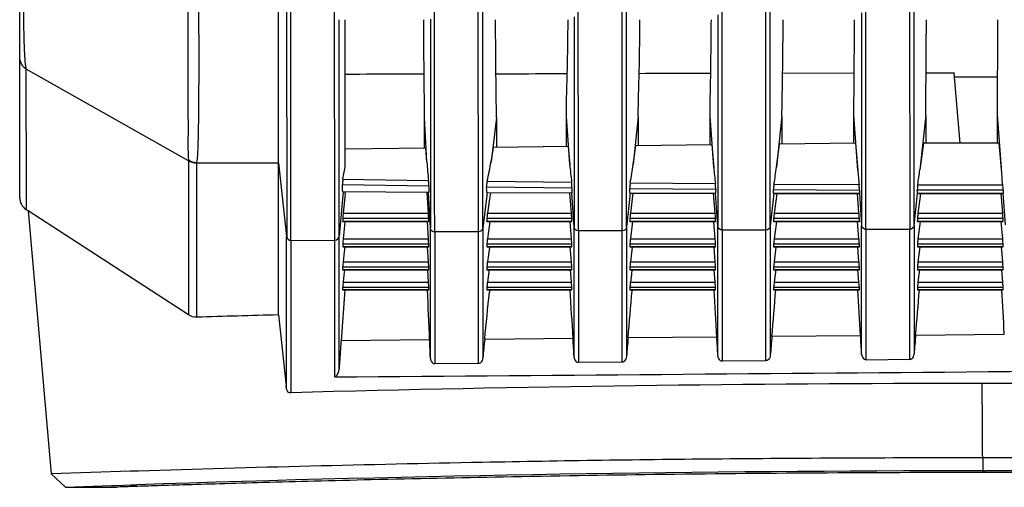
# Model space of a CAD drawing. Units: millimetres. Extents: x 0 to 594, y 0 to 420.
# Drawn here: x 67 to 84, y 185 to 193 of the extents above; entities that cross this region are included whole.
import ezdxf

# ---------------------------------------------------------------- set-up
doc = ezdxf.new("R2010")
doc.units = ezdxf.units.MM
doc.header["$LTSCALE"] = 32.67
doc.layers.get('0').update_dxf_attribs({"linetype": 'CONTINUOUS'})

msp = doc.modelspace()

# ---------------------------------------------------------------- linework, layer by layer
at = {"color": 7, "linetype": 'Continuous'}
for p, q in [((66.5102, 190.3201), (66.5102, 261.3659)), ((71.0102, 188.2817), (71.0102, 208.2628)), ((76.2269, 190.3947), (76.2256, 194.5388)), ((77.0649, 190.4055), (77.0655, 194.5396)), ((78.7271, 190.389), (78.7257, 194.5768)), ((79.4902, 189.7546), (79.4873, 194.5757)), ((79.565, 190.4226), (79.5654, 194.5777)), ((81.2273, 190.3876), (81.2258, 194.6078)), ((81.9876, 194.607), (81.9903, 189.7679)), ((82.0653, 193.4111), (82.0653, 194.6087)), ((73.7276, 190.3166), (73.7244, 194.4937)), ((74.491, 189.723), (74.4854, 194.4919)), ((74.5654, 190.4034), (74.5645, 194.4946)), ((76.99, 189.7396), (76.987, 194.5374)), ((71.1512, 194.3045), (71.1552, 189.6413)), ((71.2274, 189.5758), (71.2229, 194.303)), ((71.9917, 189.5816), (71.9872, 194.3203)), ((81.154, 193.5303), (81.154, 193.4112)), ((72.0662, 190.8772), (72.0658, 193.4128)), ((72.1727, 190.8772), (72.1727, 193.4128)), ((73.654, 193.4203), (73.6537, 191.8353)), ((76.1546, 193.412), (76.1529, 190.3472)), ((76.1546, 193.4617), (76.1546, 193.412)), ((78.6543, 193.4115), (78.653, 190.3659)), ((78.6543, 193.4992), (78.6543, 193.4115)), ((81.154, 193.4112), (81.1531, 190.3878)), ((82.0651, 190.4317), (82.0653, 193.4111)), ((82.2798, 193.2987), (82.2803, 193.4106)), ((83.5219, 193.298), (83.522, 193.4106)), ((83.5183, 191.7668), (83.5219, 193.298)), ((66.6182, 192.5556), (66.6206, 190.3842)), ((69.447, 190.9608), (66.6216, 192.5533)), ((82.76, 192.4857), (82.8611, 191.2684)), ((81.0228, 192.4812), (79.7761, 192.48)), ((83.5199, 192.4128), (82.7602, 192.4128)), ((73.6537, 191.8353), (73.6536, 191.7064)), ((73.5934, 190.9397), (73.5529, 191.7104)), ((73.5529, 191.1784), (73.5529, 191.7104)), ((73.6536, 191.7064), (73.6535, 190.3281)), ((74.8029, 191.7104), (74.7081, 190.9435)), ((74.8029, 191.7104), (74.8029, 191.1927)), ((76.0763, 190.8932), (76.0177, 191.727)), ((76.0177, 191.2068), (76.0177, 191.727)), ((77.2677, 191.727), (77.1799, 190.8967)), ((77.2677, 191.727), (77.2677, 191.2214)), ((78.5809, 190.8461), (78.5179, 191.7419)), ((78.5179, 191.2361), (78.5179, 191.7419)), ((79.7679, 191.7419), (79.6735, 190.8491)), ((79.7679, 191.7419), (79.7679, 191.251)), ((81.0853, 190.7996), (81.0181, 191.7552)), ((81.0181, 191.266), (81.0181, 191.7552)), ((82.2681, 191.7552), (82.167, 190.7999)), ((82.2681, 191.7552), (82.2681, 191.2684)), ((83.5896, 190.7522), (83.5183, 191.7668)), ((83.5183, 191.2684), (83.5183, 191.7668)), ((73.5767, 191.1788), (72.1727, 191.1629)), ((73.5934, 190.9397), (73.5767, 191.1783)), ((74.7081, 190.9435), (74.7483, 191.1917)), ((76.0478, 191.2071), (74.7482, 191.1921)), ((76.0479, 191.2069), (76.0763, 190.8932)), ((77.1799, 190.8967), (77.2237, 191.2209)), ((78.5462, 191.2364), (77.2237, 191.2209)), ((78.5462, 191.2367), (78.5809, 190.8461)), ((79.6735, 190.8491), (79.7267, 191.2507)), ((81.0447, 191.2663), (79.7267, 191.2505)), ((81.0446, 191.2646), (81.0853, 190.7996)), ((82.2286, 191.2684), (82.167, 190.7999)), ((83.5446, 191.2684), (82.2284, 191.2684)), ((83.5896, 190.7522), (83.5446, 191.2684)), ((69.4468, 190.9609), (69.4468, 188.2795)), ((69.5865, 190.9185), (69.5872, 188.2405)), ((69.5873, 190.9251), (71.0102, 190.9251)), ((71.0102, 190.9251), (71.1527, 189.6417)), ((72.0664, 190.4402), (72.0662, 190.8772)), ((72.1324, 190.6433), (73.6208, 190.6197)), ((74.6402, 190.6055), (76.11, 190.5874)), ((72.0673, 189.6499), (72.0664, 190.4402)), ((72.1244, 190.5469), (73.6255, 190.5231)), ((74.6294, 190.5092), (76.1162, 190.4911)), ((77.1199, 190.4806), (78.6163, 190.467)), ((77.1294, 190.5767), (78.6101, 190.563)), ((79.6198, 190.4591), (81.1164, 190.4492)), ((79.6293, 190.5549), (81.1102, 190.5449)), ((82.0649, 189.8346), (82.0651, 190.4317)), ((83.6158, 190.4485), (82.1204, 190.4485)), ((82.1298, 190.544), (83.6095, 190.544)), ((66.6206, 190.3842), (66.6206, 190.1806)), ((72.1362, 190.4212), (72.0663, 189.6495)), ((72.1277, 190.426), (73.6243, 190.4141)), ((73.6241, 190.4108), (72.1281, 190.4219)), ((72.1666, 190.329), (72.1361, 190.0521)), ((72.1727, 190.3846), (72.1666, 190.329)), ((72.1727, 190.3846), (72.1727, 190.4216)), ((73.6198, 190.0521), (73.5969, 190.411)), ((73.6536, 189.7936), (73.6212, 190.4106)), ((73.6535, 190.3281), (73.6536, 189.9016)), ((73.7285, 189.7229), (73.7276, 190.3166)), ((74.6415, 190.404), (74.5654, 189.7884)), ((74.5654, 189.7884), (74.5654, 190.4034)), ((74.6339, 190.4077), (76.1136, 190.4004)), ((76.1135, 190.3981), (74.6343, 190.4049)), ((74.6826, 190.2991), (74.6455, 190.0521)), ((74.6984, 190.4046), (74.6826, 190.2991)), ((76.1073, 190.0521), (76.0777, 190.3983)), ((76.1526, 189.8089), (76.1112, 190.398)), ((76.1136, 190.4004), (76.1136, 190.397)), ((76.1529, 190.3472), (76.1526, 189.8089)), ((76.2274, 189.7396), (76.2269, 190.3947)), ((77.0646, 189.8063), (77.0649, 190.4055)), ((77.1268, 190.3944), (77.0646, 189.8063)), ((77.1232, 190.3967), (78.6139, 190.3928)), ((78.6138, 190.3912), (77.1234, 190.3947)), ((77.1235, 190.3951), (77.124, 190.4036)), ((77.1648, 190.2991), (77.133, 190.0521)), ((77.177, 190.3946), (77.1648, 190.2991)), ((78.6075, 190.0521), (78.5785, 190.3913)), ((78.6528, 189.8239), (78.6129, 190.3912)), ((78.6139, 190.3928), (78.6139, 190.3904)), ((78.653, 190.3659), (78.6528, 189.8239)), ((78.7276, 189.7545), (78.7271, 190.389)), ((79.5647, 189.8213), (79.565, 190.4226)), ((79.6249, 190.3896), (79.5647, 189.8213)), ((79.6234, 190.3906), (81.1142, 190.3897)), ((81.1141, 190.3887), (79.6235, 190.3898)), ((79.6236, 190.3912), (79.6241, 190.3982)), ((79.6649, 190.2991), (79.6331, 190.0521)), ((79.6766, 190.3898), (79.6649, 190.2991)), ((81.1077, 190.0521), (81.0789, 190.3888)), ((81.1142, 190.3894), (81.1141, 190.3887)), ((81.1142, 190.3891), (81.153, 189.8374)), ((81.1531, 190.3878), (81.153, 189.8372)), ((81.2278, 189.7679), (81.2273, 190.3876)), ((82.0649, 189.8348), (82.1236, 190.3891)), ((82.1236, 190.3893), (83.6144, 190.3897)), ((82.1237, 190.3887), (82.1236, 190.3893)), ((83.6143, 190.3887), (82.1237, 190.3887)), ((82.1651, 190.2991), (82.1333, 190.0521)), ((82.1767, 190.3887), (82.1651, 190.2991)), ((83.6079, 190.0521), (83.5791, 190.3887)), ((83.6532, 189.8489), (83.6144, 190.4006)), ((83.6144, 190.3897), (83.6144, 190.4006)), ((83.6144, 190.3897), (83.6144, 190.3881)), ((66.6549, 190.0894), (66.6197, 190.1134)), ((66.6206, 190.1806), (66.6206, 190.1127)), ((66.6549, 190.0894), (67.0551, 185.516)), ((69.4468, 188.2795), (66.6549, 190.0894)), ((73.6247, 189.9567), (72.1277, 189.9567)), ((72.1277, 189.9567), (72.1277, 189.9031)), ((72.1361, 190.0521), (73.6198, 190.0521)), ((73.6247, 189.9031), (73.6247, 189.9567)), ((76.1138, 189.9567), (74.634, 189.9567)), ((74.634, 189.9567), (74.634, 189.9031)), ((74.6455, 190.0521), (76.1073, 190.0521)), ((76.1138, 189.9031), (76.1138, 189.9567)), ((78.614, 189.9567), (77.1232, 189.9567)), ((77.1232, 189.9567), (77.1232, 189.9031)), ((77.133, 190.0521), (78.6075, 190.0521)), ((78.614, 189.9031), (78.614, 189.9567)), ((81.1142, 189.9567), (79.6234, 189.9567)), ((79.6234, 189.9567), (79.6234, 189.9031)), ((79.6331, 190.0521), (81.1077, 190.0521)), ((81.1142, 189.9478), (81.1142, 189.9567)), ((81.1142, 189.9031), (81.1142, 189.9478)), ((83.6144, 189.9567), (82.1235, 189.9567)), ((82.1235, 189.9567), (82.1235, 189.9031)), ((82.1333, 190.0521), (83.6079, 190.0521)), ((83.6144, 189.9478), (83.6144, 189.9567)), ((83.6144, 189.9031), (83.6144, 189.9478)), ((72.1277, 189.9031), (73.6247, 189.9031)), ((73.6246, 189.9023), (72.1278, 189.9023)), ((72.128, 189.9048), (72.1284, 189.9104)), ((72.1605, 189.8324), (72.136, 189.6059)), ((72.168, 189.9023), (72.1605, 189.8324)), ((73.6198, 189.6059), (73.6013, 189.9023)), ((73.6247, 189.9031), (73.6247, 189.9018)), ((73.6536, 189.9016), (73.6536, 189.7936)), ((73.6536, 187.5259), (73.6536, 189.7936)), ((74.5654, 189.7884), (74.5654, 187.527)), ((74.634, 189.9031), (76.1138, 189.9031)), ((76.1137, 189.9023), (74.6342, 189.9023)), ((74.6345, 189.9048), (74.635, 189.9104)), ((74.6826, 189.8585), (74.6455, 189.6059)), ((74.689, 189.9023), (74.6826, 189.8585)), ((76.1073, 189.6059), (76.0825, 189.9023)), ((76.1138, 189.9031), (76.1138, 189.9018)), ((76.1526, 187.5461), (76.1526, 189.8089)), ((77.0646, 189.8063), (77.0646, 187.5507)), ((77.1232, 189.9031), (78.614, 189.9031)), ((78.6139, 189.9023), (77.1233, 189.9023)), ((77.1235, 189.9048), (77.124, 189.9104)), ((77.1648, 189.8585), (77.133, 189.6059)), ((77.1703, 189.9023), (77.1648, 189.8585)), ((78.6075, 189.6059), (78.5827, 189.9023)), ((78.614, 189.9031), (78.614, 189.9018)), ((78.6528, 187.5684), (78.6528, 189.8239)), ((79.4902, 189.7545), (78.7276, 189.7545)), ((78.7276, 189.7545), (78.7276, 187.4745)), ((79.4902, 187.4813), (79.4902, 189.7545)), ((79.5647, 189.8213), (79.5647, 187.5732)), ((79.6234, 189.9031), (81.1142, 189.9031)), ((81.1141, 189.9023), (79.6235, 189.9023)), ((79.6237, 189.9048), (79.6242, 189.9104)), ((79.6649, 189.8585), (79.6331, 189.6059)), ((79.6705, 189.9023), (79.6649, 189.8585)), ((81.1077, 189.6059), (81.0829, 189.9023)), ((81.1142, 189.9031), (81.1142, 189.9018)), ((81.153, 187.5912), (81.153, 189.8374)), ((81.9903, 189.7679), (81.2278, 189.7679)), ((81.2278, 189.7679), (81.2278, 187.4968)), ((81.9903, 187.5037), (81.9903, 189.7679)), ((82.0649, 189.8348), (82.0649, 187.5961)), ((82.1235, 189.9031), (83.6144, 189.9031)), ((83.6143, 189.9023), (82.1237, 189.9023)), ((82.1239, 189.9048), (82.1244, 189.9104)), ((82.1651, 189.8585), (82.1333, 189.6059)), ((82.1706, 189.9023), (82.1651, 189.8585)), ((83.6079, 189.6059), (83.5831, 189.9023)), ((83.6144, 189.9031), (83.6144, 189.9018)), ((71.1527, 186.9927), (71.1529, 189.641)), ((71.2273, 189.5752), (71.9916, 189.5811)), ((71.2273, 189.5752), (71.2273, 186.928)), ((71.9916, 187.2018), (71.9916, 189.5811)), ((72.0663, 187.3365), (72.0663, 189.6412)), ((72.136, 189.6059), (73.6198, 189.6059)), ((74.491, 189.7229), (73.7285, 189.7229)), ((73.7285, 189.7229), (73.7285, 187.4313)), ((74.491, 187.4377), (74.491, 189.7229)), ((74.6455, 189.6059), (76.1073, 189.6059)), ((76.99, 189.7396), (76.2274, 189.7396)), ((76.2274, 189.7396), (76.2274, 187.4527)), ((76.99, 187.4593), (76.99, 189.7396)), ((77.133, 189.6059), (78.6075, 189.6059)), ((79.6331, 189.6059), (81.1077, 189.6059)), ((82.1333, 189.6059), (83.6079, 189.6059)), ((73.6247, 189.5107), (72.1276, 189.5107)), ((72.1276, 189.5107), (72.1276, 189.4624)), ((72.1276, 189.4624), (73.6247, 189.4624)), ((72.1277, 189.4618), (72.1276, 189.4624)), ((73.6246, 189.4618), (72.1278, 189.4618)), ((72.1631, 189.4618), (72.1543, 189.379)), ((73.6198, 189.2055), (73.604, 189.4635)), ((73.6247, 189.4624), (73.6246, 189.4618)), ((73.6247, 189.4624), (73.6247, 189.5107)), ((76.1138, 189.5107), (74.634, 189.5107)), ((74.634, 189.5107), (74.634, 189.4624)), ((74.634, 189.4624), (76.1138, 189.4624)), ((74.6341, 189.4618), (74.634, 189.4624)), ((76.1137, 189.4618), (74.6342, 189.4618)), ((74.6814, 189.455), (74.6455, 189.2055)), ((76.1073, 189.2055), (76.0862, 189.4635)), ((76.1138, 189.4624), (76.1138, 189.5107)), ((76.1138, 189.4624), (76.1138, 189.4618)), ((78.614, 189.5107), (77.1232, 189.5107)), ((77.1232, 189.5107), (77.1232, 189.4624)), ((77.1232, 189.4624), (78.614, 189.4624)), ((77.1233, 189.4618), (77.1232, 189.4624)), ((78.6139, 189.4618), (77.1233, 189.4618)), ((77.1639, 189.4568), (77.133, 189.2055)), ((78.6075, 189.2055), (78.5864, 189.4635)), ((78.614, 189.4624), (78.614, 189.5107)), ((78.614, 189.4624), (78.614, 189.4618)), ((81.1142, 189.5107), (79.6234, 189.5107)), ((79.6234, 189.5107), (79.6234, 189.4624)), ((79.6234, 189.4624), (81.1142, 189.4624)), ((79.6234, 189.4618), (79.6234, 189.4624)), ((81.1141, 189.4618), (79.6235, 189.4618)), ((79.6641, 189.4568), (79.6331, 189.2055)), ((81.1077, 189.2055), (81.0865, 189.4635)), ((81.1142, 189.4624), (81.1141, 189.4618)), ((81.1142, 189.4624), (81.1142, 189.5107)), ((83.6144, 189.5107), (82.1235, 189.5107)), ((82.1235, 189.5107), (82.1235, 189.4624)), ((82.1235, 189.4624), (83.6144, 189.4624)), ((82.1236, 189.4618), (82.1236, 189.4624)), ((83.6143, 189.4618), (82.1237, 189.4618)), ((82.1643, 189.4568), (82.1333, 189.2055)), ((83.6079, 189.2055), (83.5867, 189.4635)), ((83.6144, 189.4624), (83.6143, 189.4618)), ((83.6144, 189.4624), (83.6144, 189.5107)), ((72.1543, 189.379), (72.1359, 189.2055)), ((73.6247, 189.1104), (72.1275, 189.1104)), ((72.1275, 189.1104), (72.1275, 189.0673)), ((72.1275, 189.0673), (73.6247, 189.0673)), ((72.1276, 189.0668), (72.1276, 189.0673)), ((73.6246, 189.0668), (72.1276, 189.0668)), ((72.1359, 189.2055), (73.6198, 189.2055)), ((72.1583, 189.0668), (72.1481, 188.9689)), ((73.6198, 188.8505), (73.6069, 189.0668)), ((73.6247, 189.1104), (73.6198, 189.2055)), ((73.6247, 189.0673), (73.6246, 189.0668)), ((73.6247, 189.0673), (73.6247, 189.1104)), ((76.1138, 189.1104), (74.634, 189.1104)), ((74.634, 189.1104), (74.634, 189.0673)), ((74.634, 189.0673), (76.1138, 189.0673)), ((74.6341, 189.0668), (74.634, 189.0673)), ((76.1137, 189.0668), (74.6342, 189.0668)), ((74.6455, 189.2055), (76.1073, 189.2055)), ((74.676, 189.0668), (74.664, 188.9823)), ((76.1073, 188.8505), (76.09, 189.0668)), ((76.1138, 189.0673), (76.1138, 189.1104)), ((76.1138, 189.0673), (76.1138, 189.0668)), ((78.614, 189.1104), (77.1232, 189.1104)), ((77.1232, 189.1104), (77.1232, 189.0673)), ((77.1232, 189.0673), (78.614, 189.0673)), ((77.1232, 189.0668), (77.1232, 189.0673)), ((78.6139, 189.0668), (77.1233, 189.0668)), ((77.133, 189.2055), (78.6075, 189.2055)), ((77.1591, 189.0668), (77.1489, 188.9823)), ((78.6075, 188.8505), (78.5901, 189.0668)), ((78.614, 189.0673), (78.614, 189.1104)), ((78.614, 189.0673), (78.614, 189.0668)), ((81.1142, 189.1104), (79.6234, 189.1104)), ((79.6234, 189.1104), (79.6234, 189.0673)), ((79.6234, 189.0673), (81.1142, 189.0673)), ((79.6234, 189.0668), (79.6234, 189.0673)), ((81.1141, 189.0668), (79.6235, 189.0668)), ((79.6331, 189.2055), (81.1077, 189.2055)), ((79.6592, 189.0668), (79.649, 188.9823)), ((81.1077, 188.8505), (81.0903, 189.0668)), ((81.1142, 189.0673), (81.1142, 189.1104)), ((81.1142, 189.0673), (81.1142, 189.0668)), ((83.6144, 189.1104), (82.1235, 189.1104)), ((82.1235, 189.1104), (82.1235, 189.0673)), ((82.1235, 189.0673), (83.6144, 189.0673)), ((82.1236, 189.0668), (82.1236, 189.0673)), ((83.6143, 189.0668), (82.1237, 189.0668)), ((82.1333, 189.2055), (83.6079, 189.2055)), ((82.1594, 189.0668), (82.1492, 188.9823)), ((83.6079, 188.8505), (83.5905, 189.0668)), ((83.6144, 189.0673), (83.6143, 189.0668)), ((83.6144, 189.0673), (83.6144, 189.1104)), ((72.1481, 188.9689), (72.1358, 188.8505)), ((74.664, 188.9823), (74.6455, 188.8505)), ((77.1489, 188.9823), (77.133, 188.8505)), ((79.649, 188.9823), (79.6331, 188.8505)), ((82.1492, 188.9823), (82.1333, 188.8505)), ((73.6247, 188.7556), (72.1274, 188.7556)), ((72.1274, 188.7556), (72.1274, 188.7178)), ((72.1274, 188.7178), (73.6247, 188.7178)), ((72.1275, 188.7174), (72.1274, 188.7178)), ((73.6246, 188.7174), (72.1275, 188.7174)), ((72.1358, 188.8505), (73.6198, 188.8505)), ((73.6247, 188.7556), (73.6198, 188.8505)), ((73.6247, 188.7178), (73.6247, 188.7556)), ((73.6247, 188.7178), (73.6247, 188.7174)), ((76.1138, 188.7556), (74.634, 188.7556)), ((74.634, 188.7556), (74.634, 188.7178)), ((74.634, 188.7178), (76.1138, 188.7178)), ((74.6341, 188.7174), (74.634, 188.7178)), ((76.1137, 188.7174), (74.6342, 188.7174)), ((74.6455, 188.8505), (76.1073, 188.8505)), ((74.6836, 188.7174), (74.6794, 188.6751)), ((76.1138, 188.7556), (76.1073, 188.8505)), ((76.1138, 188.7178), (76.1138, 188.7556)), ((76.1138, 188.7178), (76.1138, 188.7174)), ((78.614, 188.7556), (77.1232, 188.7556)), ((77.1232, 188.7556), (77.1232, 188.7178)), ((77.1232, 188.7178), (78.614, 188.7178)), ((77.1232, 188.7174), (77.1232, 188.7178)), ((78.6139, 188.7174), (77.1233, 188.7174)), ((77.133, 188.8505), (78.6075, 188.8505)), ((78.614, 188.7556), (78.6075, 188.8505)), ((78.614, 188.7178), (78.614, 188.7556)), ((78.614, 188.7178), (78.614, 188.7174)), ((81.1142, 188.7556), (79.6234, 188.7556)), ((79.6234, 188.7556), (79.6234, 188.7178)), ((79.6234, 188.7178), (81.1142, 188.7178)), ((79.6234, 188.7174), (79.6234, 188.7178)), ((81.1141, 188.7174), (79.6235, 188.7174)), ((79.6331, 188.8505), (81.1077, 188.8505)), ((81.1142, 188.7556), (81.1077, 188.8505)), ((81.1142, 188.7178), (81.1142, 188.7556)), ((81.1142, 188.7178), (81.1142, 188.7174)), ((83.6144, 188.7556), (82.1235, 188.7556)), ((82.1235, 188.7556), (82.1235, 188.7178)), ((82.1235, 188.7178), (83.6144, 188.7178)), ((82.1236, 188.7174), (82.1236, 188.7178)), ((83.6143, 188.7174), (82.1237, 188.7174)), ((82.1333, 188.8505), (83.6079, 188.8505)), ((83.6144, 188.7556), (83.6079, 188.8505)), ((83.6144, 188.7178), (83.6143, 188.7174)), ((83.6144, 188.7178), (83.6144, 188.7556)), ((72.1655, 188.7146), (72.1007, 187.837)), ((71.0103, 188.2811), (71.1463, 187.046)), ((74.598, 187.8618), (76.1345, 187.8767)), ((77.0924, 187.8859), (78.6347, 187.9009)), ((79.5926, 187.9102), (81.135, 187.9252)), ((82.0926, 187.9299), (83.635, 187.9461)), ((72.1007, 187.8376), (73.6401, 187.8525)), ((74.491, 187.4377), (73.7285, 187.4313)), ((76.99, 187.4593), (76.2274, 187.4527)), ((79.4902, 187.4813), (78.7276, 187.4745)), ((81.9903, 187.5037), (81.2278, 187.4968)), ((71.1528, 186.9922), (71.1463, 187.0506)), ((71.1463, 187.0506), (71.1463, 187.046)), ((83.2602, 187.089), (83.2095, 187.089)), ((83.2494, 186.9805), (83.2476, 187.089)), ((83.2589, 185.7979), (83.2589, 185.5701)), ((68.4362, 185.562), (67.0551, 185.516)), ((67.0551, 185.516), (67.3043, 185.2877)), ((68.5761, 185.5664), (68.4362, 185.562)), ((83.2589, 185.5698), (83.3042, 185.5698)), ((83.3041, 185.5408), (83.2589, 185.5408)), ((67.3045, 185.2875), (68.1046, 185.3151)), ((68.1046, 185.3151), (68.1907, 185.318)), ((68.1907, 185.318), (68.4459, 185.3265)), ((68.4459, 185.3265), (68.5471, 185.3298)), ((67.3042, 185.2878), (68.1997, 185.2878))]:
    msp.add_line(p, q, dxfattribs=at)
for centre, radius, start, end in [((83.8092, 191.6541), 10.2408, 183.99749, 185.79411), ((69.7474, 191.9049), 7.5006, 349.80093, 352.27521), ((89.6081, 191.8387), 11.0718, 185.14499, 186.61753), ((70.8489, 192.024), 8.9025, 350.49944, 352.41413), ((94.325, 191.9655), 13.2909, 185.03227, 186.13591), ((72.539, 192.0701), 9.7114, 350.9589, 352.48491), ((69.5656, 190.4169), 2.5621, 0.20435, 2.91274), ((77.3242, 190.4263), 3.6999, 178.49977, 180.18967), ((73.2751, 190.3978), 1.3588, 0.41849, 4.70611), ((77.8316, 190.3981), 1.718, 176.89376, 179.92405), ((75.9649, 190.3935), 1.1583, 0.15613, 4.31428), ((79.7944, 190.3926), 1.1805, 176.38415, 179.99153), ((78.8678, 190.3862), 0.7556, 0.36951, 5.54606), ((81.8996, 190.3897), 0.7855, 175.64834, 180.0172), ((81.5681, 190.389), 0.5555, 0.02678, 6.14318), ((84.405, 190.4005), 0.7906, 176.52339, 179.99799), ((66.7602, 190.3201), 0.25, 180.00099, 236.05054), ((-247.3183, 220.421), 323.5588, 354.224251, 354.369382), ((-300.6402, 220.4844), 379.1367, 355.067056, 355.191177), ((-300.5557, 220.608), 381.5521, 355.083267, 355.205077), ((-268.3474, 217.9707), 351.7252, 355.100422, 355.228673), ((83.136, -255.2025), 443.6499, 91.566199, 91.750062), ((114.5376, 183.7807), 40.1475, 174.16572, 174.64276), ((-4.5945, 183.2267), 80.8628, 3.064069, 3.29654), ((123.3351, 183.8501), 46.4185, 175.01211, 175.42309), ((-0.8254, 183.3402), 79.5909, 3.048112, 3.284927), ((125.4005, 183.9228), 45.9811, 175.02512, 175.44111), ((2.691, 183.438), 78.5722, 3.033355, 3.273889), ((127.4805, 183.9949), 45.5584, 175.03923, 175.46023), ((-36.5557, 183.0967), 110.2984, 2.302262, 2.471254), ((83.3022, -265.8944), 452.9834, 90.011718, 91.527474), ((83.2641, -262.5708), 449.6597, 88.241813, 90.000491), ((71.225, 187.0007), 0.0727, 186.37063, 257.32846), ((71.2253, 187.0021), 0.0741, 257.3413, 271.55256), ((83.266, -265.7497), 451.3195, 90.000905, 91.868918), ((83.2491, -266.065), 451.6348, 88.077109, 89.993008)]:
    msp.add_arc(centre, radius, start, end, dxfattribs=at)
for points, knots in [([(66.5805, 195.9113), (66.5741, 195.3335), (66.5712, 194.3468), (66.5733, 193.3597), (66.5876, 192.9509)], [0, 0, 0, 0, 0.5854972, 1, 1, 1, 1]), ([(69.4366, 194.3675), (69.4359, 193.9619), (69.4361, 193.2072), (69.434, 192.2006), (69.4394, 191.4739), (69.4352, 191.0953), (69.4454, 190.9694)], [0, 0, 0, 0, 0.3580902, 0.6663023, 0.8884925, 1, 1, 1, 1]), ([(69.6146, 194.3658), (69.6198, 193.9505), (69.6238, 193.1785), (69.6243, 192.2644), (69.6183, 191.6538), (69.613, 191.3207), (69.6027, 191.0882), (69.5968, 190.9664), (69.5873, 190.9251)], [0, 0, 0, 0, 0.3620253, 0.6729425, 0.7966575, 0.8944276, 0.9630814, 1, 1, 1, 1]), ([(73.5529, 191.7104), (73.5529, 191.7712), (73.5439, 192.3379), (73.5409, 192.9047), (73.5378, 193.4106)], [0, 0, 0, 0, 0.1072218, 1, 1, 1, 1]), ([(74.8029, 191.7104), (74.8029, 191.7701), (74.794, 192.3371), (74.7898, 192.904), (74.7861, 193.4113)], [0, 0, 0, 0, 0.1052605, 1, 1, 1, 1]), ([(76.0177, 191.727), (76.0177, 191.9072), (76.0373, 192.4685), (76.0445, 193.0299), (76.0494, 193.4111)], [0, 0, 0, 0, 0.3210153, 1, 1, 1, 1]), ([(77.2677, 191.727), (77.2677, 191.9042), (77.2879, 192.4648), (77.294, 193.0257), (77.2984, 193.4093)], [0, 0, 0, 0, 0.3159792, 1, 1, 1, 1]), ([(78.5179, 191.7419), (78.5179, 191.9203), (78.5315, 192.4766), (78.5366, 193.033), (78.5401, 193.4109)], [0, 0, 0, 0, 0.3206986, 1, 1, 1, 1]), ([(79.7679, 191.7419), (79.7679, 191.9177), (79.7819, 192.4736), (79.7862, 193.0296), (79.7893, 193.4097)], [0, 0, 0, 0, 0.3162633, 1, 1, 1, 1]), ([(81.0181, 191.7552), (81.0181, 191.8144), (81.0235, 192.3662), (81.0284, 192.9181), (81.031, 193.4108)], [0, 0, 0, 0, 0.107248, 1, 1, 1, 1]), ([(82.2681, 191.7552), (82.2681, 191.81), (82.2733, 192.3245), (82.2775, 192.839), (82.2798, 193.2987)], [0, 0, 0, 0, 0.106585, 1, 1, 1, 1]), ([(66.5876, 192.9509), (66.5882, 192.9341), (66.5904, 192.8729), (66.5933, 192.8116), (66.5961, 192.7672)], [0, 0, 0, 0, 0.2742387, 1, 1, 1, 1]), ([(66.5961, 192.7672), (66.5969, 192.7546), (66.5999, 192.7104), (66.6036, 192.6662), (66.6074, 192.6346)], [0, 0, 0, 0, 0.284252, 1, 1, 1, 1]), ([(66.6074, 192.6346), (66.6084, 192.6263), (66.612, 192.599), (66.6164, 192.5717), (66.6216, 192.5533)], [0, 0, 0, 0, 0.306162, 1, 1, 1, 1]), ([(73.5441, 192.4652), (73.4234, 192.465), (72.9629, 192.4641), (72.5024, 192.4629), (72.1627, 192.4619)], [0, 0, 0, 0, 0.2621702, 1, 1, 1, 1]), ([(76.0273, 192.4701), (75.9218, 192.4698), (75.5092, 192.4686), (75.0966, 192.4678), (74.7895, 192.4673)], [0, 0, 0, 0, 0.2556715, 1, 1, 1, 1]), ([(78.5248, 192.4776), (78.4196, 192.4774), (78.0042, 192.4764), (77.5887, 192.4751), (77.2784, 192.4741)], [0, 0, 0, 0, 0.2530983, 1, 1, 1, 1]), ([(69.4454, 190.9694), (69.4456, 190.968), (69.4458, 190.965), (69.4467, 190.9622), (69.4473, 190.9608)], [0, 0, 0, 0, 0.4907582, 1, 1, 1, 1]), ([(69.5865, 190.9185), (69.5865, 190.9196), (69.5865, 190.9218), (69.5871, 190.9241), (69.5876, 190.9251)], [0, 0, 0, 0, 0.4898661, 1, 1, 1, 1]), ([(72.1324, 190.6433), (72.1312, 190.6372), (72.1282, 190.6051), (72.1231, 190.5729), (72.1244, 190.5469)], [0, 0, 0, 0, 0.193301, 1, 1, 1, 1]), ([(73.6255, 190.5231), (73.6257, 190.5286), (73.6241, 190.5608), (73.6235, 190.5931), (73.6208, 190.6197)], [0, 0, 0, 0, 0.1710549, 1, 1, 1, 1]), ([(74.6402, 190.6055), (74.6387, 190.599), (74.6347, 190.567), (74.6273, 190.5348), (74.6294, 190.5092)], [0, 0, 0, 0, 0.2046232, 1, 1, 1, 1]), ([(83.6095, 190.544), (83.6077, 190.5615), (83.5963, 190.604), (83.604, 190.6747), (83.5919, 190.7261), (83.5896, 190.7522)], [0, 0, 0, 0, 0.2514423, 0.6244693, 1, 1, 1, 1]), ([(72.128, 190.4209), (72.1278, 190.4219), (72.1282, 190.4259), (72.1282, 190.4298), (72.1284, 190.4326)], [0, 0, 0, 0, 0.2749813, 1, 1, 1, 1]), ([(76.1162, 190.4911), (76.1164, 190.4963), (76.1142, 190.5285), (76.1134, 190.5607), (76.11, 190.5874)], [0, 0, 0, 0, 0.1611607, 1, 1, 1, 1]), ([(77.1294, 190.5767), (77.1282, 190.57), (77.1249, 190.538), (77.118, 190.5059), (77.1199, 190.4806)], [0, 0, 0, 0, 0.213342, 1, 1, 1, 1]), ([(78.6163, 190.467), (78.6166, 190.4719), (78.614, 190.504), (78.6132, 190.536), (78.6101, 190.563)], [0, 0, 0, 0, 0.1523105, 1, 1, 1, 1]), ([(79.6293, 190.5549), (79.6281, 190.5479), (79.6249, 190.516), (79.6174, 190.484), (79.6198, 190.4591)], [0, 0, 0, 0, 0.221758, 1, 1, 1, 1]), ([(81.1164, 190.4492), (81.1168, 190.4538), (81.1139, 190.4858), (81.1131, 190.5177), (81.1102, 190.5449)], [0, 0, 0, 0, 0.1442478, 1, 1, 1, 1]), ([(82.1298, 190.544), (82.1255, 190.5169), (82.1243, 190.4851), (82.1199, 190.453), (82.1204, 190.4485)], [0, 0, 0, 0, 0.8561141, 1, 1, 1, 1]), ([(83.6158, 190.4485), (83.6161, 190.453), (83.6132, 190.485), (83.6123, 190.5168), (83.6095, 190.544)], [0, 0, 0, 0, 0.1436781, 1, 1, 1, 1]), ([(73.6243, 190.4141), (73.6243, 190.4131), (73.6242, 190.4116), (73.6244, 190.41), (73.6242, 190.4095)], [0, 0, 0, 0, 0.6568627, 1, 1, 1, 1]), ([(74.6342, 190.4044), (74.6342, 190.4055), (74.6344, 190.4088), (74.6346, 190.4122), (74.6348, 190.4145)], [0, 0, 0, 0, 0.3191609, 1, 1, 1, 1]), ([(72.1361, 190.0521), (72.1331, 190.0248), (72.1311, 189.993), (72.1277, 189.9612), (72.1277, 189.9567)], [0, 0, 0, 0, 0.8598521, 1, 1, 1, 1]), ([(73.6247, 189.9567), (73.6247, 189.9612), (73.6227, 189.993), (73.6216, 190.0248), (73.6198, 190.0521)], [0, 0, 0, 0, 0.1408214, 1, 1, 1, 1]), ([(74.6455, 190.0521), (74.6414, 190.0249), (74.6387, 189.993), (74.634, 189.9612), (74.634, 189.9567)], [0, 0, 0, 0, 0.8586724, 1, 1, 1, 1]), ([(76.1138, 189.9567), (76.1138, 189.9612), (76.1112, 189.993), (76.1097, 190.0248), (76.1073, 190.0521)], [0, 0, 0, 0, 0.1408844, 1, 1, 1, 1]), ([(77.133, 190.0521), (77.1294, 190.0249), (77.1271, 189.993), (77.1231, 189.9612), (77.1231, 189.9567)], [0, 0, 0, 0, 0.8587945, 1, 1, 1, 1]), ([(78.614, 189.9567), (78.614, 189.9612), (78.6114, 189.993), (78.6098, 190.0248), (78.6075, 190.0521)], [0, 0, 0, 0, 0.1408844, 1, 1, 1, 1]), ([(79.6331, 190.0521), (79.6296, 190.0249), (79.6273, 189.993), (79.6233, 189.9612), (79.6233, 189.9567)], [0, 0, 0, 0, 0.8587945, 1, 1, 1, 1]), ([(81.1142, 189.9567), (81.1142, 189.9612), (81.1116, 189.993), (81.11, 190.0248), (81.1077, 190.0521)], [0, 0, 0, 0, 0.1408844, 1, 1, 1, 1]), ([(82.1333, 190.0521), (82.1298, 190.0249), (82.1275, 189.993), (82.1235, 189.9612), (82.1235, 189.9567)], [0, 0, 0, 0, 0.8587945, 1, 1, 1, 1]), ([(83.6144, 189.9567), (83.6144, 189.9612), (83.6117, 189.993), (83.6102, 190.0248), (83.6079, 190.0521)], [0, 0, 0, 0, 0.1408844, 1, 1, 1, 1]), ([(73.6572, 189.7744), (73.6562, 189.7775), (73.6546, 189.7839), (73.6538, 189.7903), (73.6536, 189.7936)], [0, 0, 0, 0, 0.5018037, 1, 1, 1, 1]), ([(72.136, 189.6059), (72.1331, 189.579), (72.1312, 189.5472), (72.1276, 189.5155), (72.1276, 189.5107)], [0, 0, 0, 0, 0.8503419, 1, 1, 1, 1]), ([(73.6247, 189.5107), (73.6247, 189.5151), (73.6227, 189.5469), (73.6215, 189.5786), (73.6198, 189.6059)], [0, 0, 0, 0, 0.1379628, 1, 1, 1, 1]), ([(74.6455, 189.6059), (74.6414, 189.5787), (74.6388, 189.5469), (74.634, 189.5152), (74.634, 189.5107)], [0, 0, 0, 0, 0.8615107, 1, 1, 1, 1]), ([(76.1138, 189.5107), (76.1138, 189.5151), (76.1111, 189.5469), (76.1096, 189.5786), (76.1073, 189.6059)], [0, 0, 0, 0, 0.1380295, 1, 1, 1, 1]), ([(77.133, 189.6059), (77.1295, 189.5787), (77.1272, 189.5469), (77.1231, 189.5151), (77.1231, 189.5107)], [0, 0, 0, 0, 0.8616397, 1, 1, 1, 1]), ([(78.614, 189.5107), (78.614, 189.5151), (78.6113, 189.5469), (78.6098, 189.5786), (78.6075, 189.6059)], [0, 0, 0, 0, 0.1380295, 1, 1, 1, 1]), ([(79.6331, 189.6059), (79.6297, 189.5787), (79.6274, 189.5469), (79.6233, 189.5151), (79.6233, 189.5107)], [0, 0, 0, 0, 0.8616397, 1, 1, 1, 1]), ([(81.1142, 189.5107), (81.1142, 189.5151), (81.1115, 189.5469), (81.11, 189.5786), (81.1077, 189.6059)], [0, 0, 0, 0, 0.1380295, 1, 1, 1, 1]), ([(82.1333, 189.6059), (82.1299, 189.5787), (82.1276, 189.5469), (82.1235, 189.5151), (82.1235, 189.5107)], [0, 0, 0, 0, 0.8616397, 1, 1, 1, 1]), ([(83.6144, 189.5107), (83.6144, 189.5151), (83.6117, 189.5469), (83.6102, 189.5786), (83.6079, 189.6059)], [0, 0, 0, 0, 0.1380295, 1, 1, 1, 1]), ([(72.1359, 189.2055), (72.133, 189.1781), (72.1311, 189.1464), (72.1275, 189.1147), (72.1275, 189.1104)], [0, 0, 0, 0, 0.8645884, 1, 1, 1, 1]), ([(74.6455, 189.2055), (74.6415, 189.1782), (74.6389, 189.1464), (74.634, 189.1147), (74.634, 189.1104)], [0, 0, 0, 0, 0.8643555, 1, 1, 1, 1]), ([(76.1138, 189.1104), (76.1138, 189.1147), (76.1111, 189.1464), (76.1096, 189.1781), (76.1073, 189.2055)], [0, 0, 0, 0, 0.1351676, 1, 1, 1, 1]), ([(77.133, 189.2055), (77.1296, 189.1781), (77.1273, 189.1464), (77.1231, 189.1147), (77.1231, 189.1104)], [0, 0, 0, 0, 0.8644915, 1, 1, 1, 1]), ([(78.614, 189.1104), (78.614, 189.1147), (78.6112, 189.1464), (78.6097, 189.1781), (78.6075, 189.2055)], [0, 0, 0, 0, 0.1351676, 1, 1, 1, 1]), ([(79.6331, 189.2055), (79.6298, 189.1781), (79.6275, 189.1464), (79.6233, 189.1147), (79.6233, 189.1104)], [0, 0, 0, 0, 0.8644915, 1, 1, 1, 1]), ([(81.1142, 189.1104), (81.1142, 189.1147), (81.1114, 189.1464), (81.1099, 189.1781), (81.1077, 189.2055)], [0, 0, 0, 0, 0.1351676, 1, 1, 1, 1]), ([(82.1333, 189.2055), (82.13, 189.1781), (82.1277, 189.1464), (82.1235, 189.1147), (82.1235, 189.1104)], [0, 0, 0, 0, 0.8644915, 1, 1, 1, 1]), ([(83.6144, 189.1104), (83.6144, 189.1147), (83.6116, 189.1464), (83.6101, 189.1781), (83.6079, 189.2055)], [0, 0, 0, 0, 0.1351676, 1, 1, 1, 1]), ([(72.1358, 188.8505), (72.133, 188.8234), (72.1311, 188.7917), (72.1274, 188.7601), (72.1274, 188.7556)], [0, 0, 0, 0, 0.8597559, 1, 1, 1, 1]), ([(74.6455, 188.8505), (74.6416, 188.8232), (74.639, 188.7915), (74.634, 188.7599), (74.634, 188.7556)], [0, 0, 0, 0, 0.8672077, 1, 1, 1, 1]), ([(77.133, 188.8505), (77.1296, 188.8231), (77.1274, 188.7915), (77.1231, 188.7599), (77.1231, 188.7556)], [0, 0, 0, 0, 0.867351, 1, 1, 1, 1]), ([(79.6331, 188.8505), (79.6298, 188.8231), (79.6276, 188.7915), (79.6233, 188.7599), (79.6233, 188.7556)], [0, 0, 0, 0, 0.867351, 1, 1, 1, 1]), ([(82.1333, 188.8505), (82.13, 188.8231), (82.1278, 188.7915), (82.1235, 188.7599), (82.1235, 188.7556)], [0, 0, 0, 0, 0.867351, 1, 1, 1, 1]), ([(72.1007, 187.8376), (72.0968, 187.7851), (72.0847, 187.6182), (72.073, 187.4512), (72.0663, 187.3368)], [0, 0, 0, 0, 0.3150637, 1, 1, 1, 1]), ([(73.6536, 187.5275), (73.6538, 187.5189), (73.6575, 187.4783), (73.695, 187.4315), (73.7282, 187.4328)], [0, 0, 0, 0, 0.2049784, 1, 1, 1, 1]), ([(74.4906, 187.4398), (74.507, 187.4396), (74.5499, 187.4585), (74.564, 187.5037), (74.5655, 187.5291)], [0, 0, 0, 0, 0.3920119, 1, 1, 1, 1]), ([(76.1527, 187.5491), (76.1527, 187.5321), (76.1597, 187.4893), (76.2018, 187.4545), (76.2275, 187.4557)], [0, 0, 0, 0, 0.398313, 1, 1, 1, 1]), ([(76.9897, 187.4626), (77.0148, 187.4616), (77.0565, 187.4949), (77.0642, 187.5371), (77.0646, 187.5542)], [0, 0, 0, 0, 0.5957074, 1, 1, 1, 1]), ([(78.6529, 187.5724), (78.6526, 187.5553), (78.6589, 187.5121), (78.7019, 187.477), (78.7277, 187.4786)], [0, 0, 0, 0, 0.3981272, 1, 1, 1, 1]), ([(79.5649, 187.5775), (79.5646, 187.5604), (79.5576, 187.518), (79.5154, 187.4842), (79.4903, 187.4856)], [0, 0, 0, 0, 0.4049116, 1, 1, 1, 1]), ([(81.1531, 187.5958), (81.1537, 187.5873), (81.1583, 187.5468), (81.1948, 187.5041), (81.2276, 187.5016)], [0, 0, 0, 0, 0.2057991, 1, 1, 1, 1]), ([(81.9901, 187.5085), (82.0155, 187.5072), (82.0583, 187.5408), (82.0649, 187.5837), (82.0651, 187.6009)], [0, 0, 0, 0, 0.5963334, 1, 1, 1, 1]), ([(71.9915, 187.2018), (72.0006, 187.2075), (72.041, 187.2413), (72.0638, 187.2952), (72.0663, 187.3368)], [0, 0, 0, 0, 0.2049391, 1, 1, 1, 1]), ([(83.2589, 185.798), (81.7478, 185.7944), (78.8462, 185.7859), (73.9516, 185.7136), (70.5686, 185.6291), (68.5761, 185.5664)], [0, 0, 0, 0, 0.3086964, 0.5927456, 1, 1, 1, 1]), ([(97.9564, 185.5661), (95.9635, 185.6288), (92.5781, 185.7134), (87.6786, 185.7858), (84.7725, 185.7947), (83.2589, 185.798)], [0, 0, 0, 0, 0.4069246, 0.6910959, 1, 1, 1, 1]), ([(83.2589, 185.5408), (82.2988, 185.5408), (80.3955, 185.5343), (77.6164, 185.5077), (75.0322, 185.467), (73.0594, 185.4254), (71.6679, 185.3909), (70.7876, 185.3673), (70.0272, 185.3454), (69.395, 185.3264), (68.9501, 185.3122), (68.6647, 185.3033), (68.5, 185.2972), (68.3799, 185.2951), (68.2744, 185.2873), (68.246, 185.2938), (68.1946, 185.2844), (68.1997, 185.2877)], [0, 0, 0, 0, 0.1912428, 0.3790851, 0.5535413, 0.7060151, 0.7721203, 0.8307614, 0.8814267, 0.9236082, 0.9568121, 0.9699369, 0.9807162, 0.9891311, 0.9951626, 0.9987919, 1, 1, 1, 1]), ([(98.4068, 185.2877), (98.412, 185.2847), (98.3599, 185.2933), (98.3319, 185.2876), (98.2255, 185.295), (98.105, 185.2973), (97.9395, 185.3034), (97.6528, 185.3123), (97.2058, 185.3266), (96.5709, 185.3457), (95.8074, 185.3676), (94.9237, 185.3913), (93.5271, 185.4259), (91.5477, 185.4676), (88.9562, 185.5081), (86.1716, 185.5346), (84.2653, 185.5409), (83.3041, 185.5408)], [0, 0, 0, 0, 0.0012105, 0.0048473, 0.0108913, 0.0193232, 0.0301236, 0.0432735, 0.0765354, 0.1187747, 0.1694995, 0.2282002, 0.2943623, 0.4469429, 0.6214159, 0.8091033, 1, 1, 1, 1])]:
    msp.add_open_spline(points, degree=3, knots=knots, dxfattribs=at)
for points in [[(66.6182, 192.5556), (66.5546, 192.5992), (66.5102, 192.6831), (66.5102, 192.7602)], [(82.7667, 192.4857), (82.6025, 192.4849), (82.4382, 192.4842), (82.274, 192.4836)], [(69.5873, 190.9251), (69.5377, 190.9253), (69.4863, 190.9413), (69.4454, 190.9694)], [(69.5865, 190.9185), (69.5379, 190.9185), (69.4874, 190.9338), (69.447, 190.9608)], [(74.6403, 190.6061), (74.6664, 190.7179), (74.6897, 190.8306), (74.7081, 190.944)], [(72.1324, 190.6432), (72.1475, 190.7208), (72.1612, 190.7987), (72.1727, 190.877)], [(76.0763, 190.8935), (76.0856, 190.7914), (76.0973, 190.6896), (76.11, 190.5879)], [(73.7285, 189.7229), (73.6992, 189.7229), (73.6663, 189.7466), (73.6572, 189.7744)], [(74.5654, 189.7884), (74.5613, 189.7556), (74.524, 189.7229), (74.491, 189.7229)], [(76.2274, 189.7396), (76.1934, 189.7396), (76.155, 189.775), (76.1526, 189.8089)], [(77.0646, 189.8063), (77.061, 189.7731), (77.0233, 189.7396), (76.99, 189.7396)], [(78.7276, 189.7545), (78.6936, 189.7545), (78.6552, 189.79), (78.6528, 189.8239)], [(79.5647, 189.8213), (79.5612, 189.7881), (79.5235, 189.7545), (79.4902, 189.7545)], [(81.2278, 189.7679), (81.1938, 189.7679), (81.1554, 189.8033), (81.153, 189.8372)], [(82.0649, 189.8346), (82.0614, 189.8014), (82.0237, 189.7679), (81.9903, 189.7679)], [(71.1552, 189.6413), (71.1589, 189.609), (71.1949, 189.5766), (71.2274, 189.5758)], [(71.9917, 189.5816), (72.0257, 189.5813), (72.0642, 189.6161), (72.0673, 189.6499)], [(73.64, 187.8509), (73.6276, 188.1394), (73.6153, 188.428), (73.6032, 188.7165)], [(81.1348, 187.9206), (81.1196, 188.1862), (81.1046, 188.4518), (81.0898, 188.7174)], [(83.635, 187.9461), (83.6204, 188.2032), (83.6059, 188.4603), (83.5917, 188.7174)], [(76.1344, 187.8737), (76.1182, 188.1544), (76.1023, 188.4351), (76.0865, 188.7159)], [(78.6346, 187.8969), (78.6189, 188.1699), (78.6035, 188.443), (78.5882, 188.716)], [(69.5866, 188.2405), (69.5382, 188.2391), (69.4873, 188.2531), (69.4467, 188.2795)], [(71.9916, 187.2018), (80.0715, 187.2664), (88.1513, 187.3343), (96.2311, 187.406)], [(83.2589, 185.798), (83.2568, 186.1922), (83.2558, 186.5864), (83.2494, 186.9805)]]:
    msp.add_open_spline(points, degree=3, dxfattribs=at)

doc.saveas('drawing.dxf')
